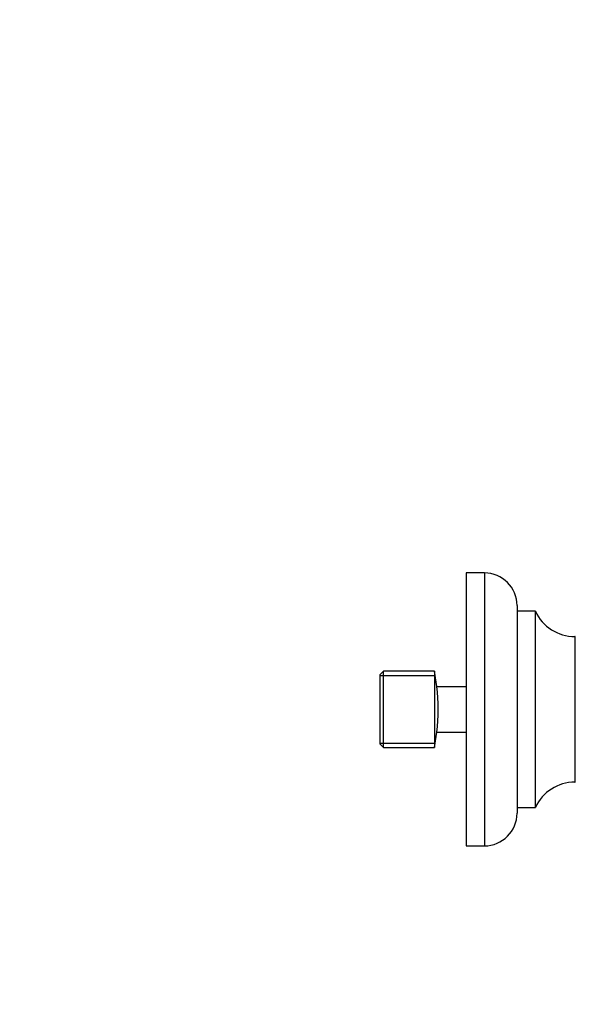
# Model space of a CAD drawing. Units: millimetres. Extents: x 0 to 1515, y 0 to 2621.
# Drawn here: x 1163 to 1316, y 1329 to 1600 of the extents above; entities that cross this region are included whole.
import ezdxf
from ezdxf import colors
from ezdxf.entities.mleader import LeaderData, LeaderLine
from ezdxf.math import Vec2, Vec3

# ---------------------------------------------------------------- set-up
doc = ezdxf.new("R2010")
doc.units = ezdxf.units.MM
doc.layers.add('DV3_Défaut', color=7, linetype='Continuous')
doc.layers.add('Défaut', color=7, linetype='Continuous')

# ---------------------------------------------------------------- blocks, each defined once
blk = doc.blocks.new('_DOT')
at = {"color": 0}
blk.add_line((0, 0), (-1, 0), dxfattribs=at)
at = {"color": 0, "const_width": 0.333}
blk.add_lwpolyline([(-0.1665, 0, 1), (0.1665, 0, 1)], format="xyb", close=True, dxfattribs=at)
blk = doc.blocks.new('SE2')
at = {"layer": 'DV3_Défaut', "color": 7, "linetype": 'Continuous'}
for p, q in [((1286.13, 1447.83), (1286.13, 1372.83)), ((1291.13, 1447.83), (1286.13, 1447.83)), ((1291.13, 1447.83), (1291.13, 1372.83)), ((1300.13, 1438.83), (1300.13, 1381.83)), ((1300.23, 1383.33), (1300.23, 1437.33)), ((1305.07, 1437.33), (1300.23, 1437.33)), ((1305.07, 1437.33), (1305.07, 1383.33)), ((1305.16, 1383.39), (1305.16, 1437.28)), ((1316.03, 1430.33), (1316.03, 1390.33)), ((1263.38, 1420.81), (1262.38, 1419.81)), ((1263.38, 1399.86), (1263.38, 1420.81)), ((1277.38, 1420.81), (1263.38, 1420.81)), ((1277.38, 1420.81), (1277.38, 1399.86)), ((1278.09, 1416.59), (1277.38, 1420.81)), ((1262.38, 1419.81), (1262.38, 1400.86)), ((1262.38, 1419.65), (1277.38, 1419.65)), ((1278.07, 1416.58), (1286.13, 1416.58)), ((1278.09, 1416.59), (1278.09, 1416.59)), ((1277.38, 1399.86), (1278.09, 1404.08)), ((1278.07, 1404.08), (1286.13, 1404.08)), ((1262.38, 1401.02), (1277.38, 1401.02)), ((1262.38, 1400.86), (1263.38, 1399.86)), ((1263.38, 1399.86), (1277.38, 1399.86)), ((1300.23, 1383.33), (1305.07, 1383.33)), ((1286.13, 1372.83), (1291.13, 1372.83))]:
    blk.add_line(p, q, dxfattribs=at)
for centre, radius, start, end in [((1291.13, 1438.83), 9, 0, 90), ((1300.23, 1437.43), 0.1, 180, 270), ((1305.07, 1437.23), 0.1, 24.9267, 90), ((1316.04, 1442.33), 12, 204.9267, 269.958), ((1316.03, 1430.23), 0.1, 0, 89.958), ((1220.07, 1410.33), 58.34, 353.8501, 6.1499), ((1316.03, 1390.43), 0.1, 270.042, 0), ((1316.04, 1378.33), 12, 90.042, 155.0733), ((1300.23, 1383.23), 0.1, 90, 180), ((1305.07, 1383.43), 0.1, 270, 335.0733), ((1291.13, 1381.83), 9, 270, 0)]:
    blk.add_arc(centre, radius, start, end, dxfattribs=at)

msp = doc.modelspace()

# ---------------------------------------------------------------- block references
at = {"layer": 'Défaut'}
msp.add_blockref('SE2', (0, 0), dxfattribs=at)

# ---------------------------------------------------------------- leaders
at = {"layer": 'Défaut', "color": 7, "linetype": 'Continuous'}
ml = msp.add_multileader_mtext('Standard', dxfattribs=at)
ml.set_content('{\\pxsm0.9;\\fSolid Edge ISO|b1||i0||c0|p34;\\W1.;21/02/2019\\P}', color=256)
ml.set_leader_properties()
ml.set_arrow_properties(name='DOT')
ml.build(insert=Vec2(0, 0))
ml.multileader.update_dxf_attribs({"leader_type": 0, "dogleg_length": 0, "arrow_head_size": 12})
ctx = ml.context
ctx.base_point, ctx.char_height, ctx.arrow_head_size, ctx.landing_gap_size = Vec3(1152.57, 2614.31), 12, 12, 4.2
notes = []
notes.append((ctx, [(0, (0, 0, 0), (0, 0), (1, 0), 1, [])]))
ctx.mtext.insert = Vec3(1154.57, 2620.43)
for ctx, leaders in notes:
    for number, flags, end, landing, length, lines in leaders:
        leader = LeaderData()
        leader.index, (leader.has_last_leader_line, leader.has_dogleg_vector, leader.attachment_direction) = number, flags
        leader.last_leader_point, leader.dogleg_vector, leader.dogleg_length = Vec3(end), Vec3(landing), length
        for number, points, colour, breaks in lines:
            line = LeaderLine()
            line.index, line.vertices, line.color, line.breaks = number, Vec3.list(points), colors.encode_raw_color(colour), breaks
            leader.lines.append(line)
        ctx.leaders.append(leader)

doc.saveas('drawing.dxf')
